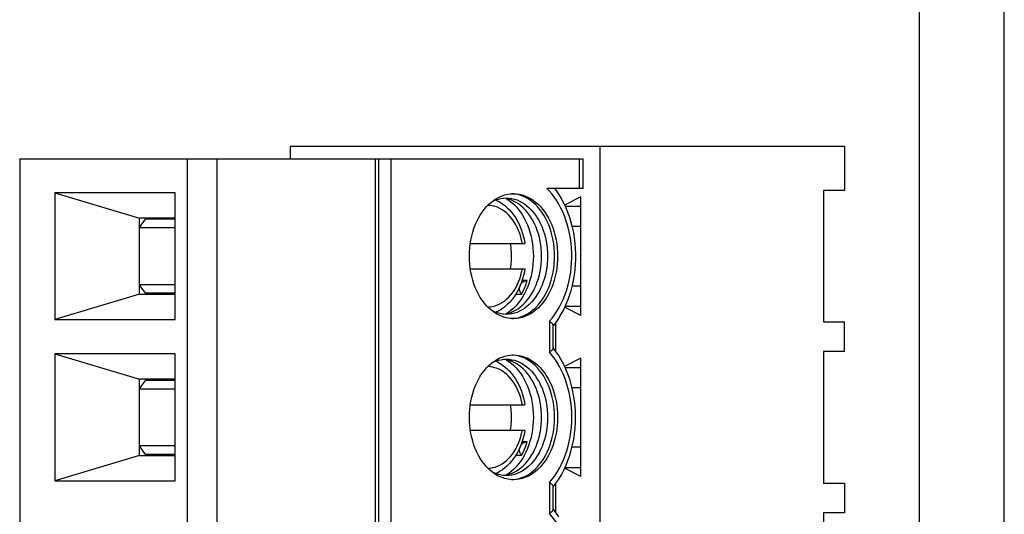
# Model space of a CAD drawing. Units: millimetres. Extents: x 0 to 841, y 0 to 594.
# Drawn here: x 456 to 468, y 207 to 212 of the extents above; entities that cross this region are included whole.
import ezdxf

# ---------------------------------------------------------------- set-up
doc = ezdxf.new("R2010")
doc.units = ezdxf.units.MM
doc.header["$LTSCALE"] = 46.255
doc.layers.add('GEOM_FEAT', color=7, linetype='CONTINUOUS')

msp = doc.modelspace()

# ---------------------------------------------------------------- linework, layer by layer
at = {"layer": 'GEOM_FEAT', "color": 3, "linetype": 'Continuous'}
for p, q in [((466.8825, 108.1788), (466.8825, 224.1788)), ((467.8825, 107.4288), (467.8825, 224.1788))]:
    msp.add_line(p, q, dxfattribs=at)
at = {"layer": 'GEOM_FEAT', "color": 7, "linetype": 'Continuous'}
for p, q in [((459.445, 210.9738), (459.445, 210.8238)), ((459.445, 210.9738), (465.995, 210.9738)), ((463.1093, 200.7538), (463.1093, 210.9738)), ((465.995, 210.9738), (465.995, 210.4513)), ((456.2503, 210.8238), (456.2503, 200.9038)), ((456.2503, 210.8238), (462.9057, 210.8238)), ((458.2302, 210.8238), (458.2302, 200.9038)), ((458.5838, 200.9038), (458.5838, 210.8238)), ((460.449, 210.8238), (460.449, 200.9038)), ((460.493, 200.9038), (460.493, 210.8238)), ((460.6344, 210.8238), (460.6344, 200.9038)), ((462.8618, 210.8238), (462.8618, 210.4738)), ((462.9057, 210.4738), (462.9057, 210.8238)), ((462.9057, 210.4738), (462.478, 210.4738)), ((462.5791, 210.4738), (462.5791, 210.4619)), ((465.7468, 210.4513), (465.7468, 208.8963)), ((465.995, 210.4513), (465.7468, 210.4513)), ((456.6649, 210.4238), (456.6649, 208.9238)), ((456.6649, 210.4238), (457.6645, 210.1238)), ((458.0888, 210.4238), (456.6649, 210.4238)), ((458.0888, 208.9238), (458.0888, 210.4238)), ((461.9927, 210.3554), (461.9646, 210.3593)), ((462.0241, 210.3481), (461.9927, 210.3554)), ((462.0827, 210.4097), (462.0662, 210.4105)), ((462.1167, 210.405), (462.0827, 210.4097)), ((462.8795, 210.3738), (462.6883, 210.2754)), ((462.8795, 208.9738), (462.8795, 210.3738)), ((462.6934, 210.2646), (462.8795, 210.2646)), ((457.6645, 209.2238), (457.6645, 210.1238)), ((458.0888, 210.1238), (457.6645, 210.1238)), ((457.6645, 210.0113), (457.7352, 210.1113)), ((458.0888, 210.1113), (457.7352, 210.1113)), ((457.6645, 210.0113), (458.0888, 210.0113)), ((462.8795, 210.0236), (462.7761, 210.0236)), ((461.5735, 209.8238), (462.2197, 209.8238)), ((461.5735, 209.5238), (462.2197, 209.5238)), ((462.1871, 209.3904), (462.2472, 209.3904)), ((457.7352, 209.2363), (457.6645, 209.3363)), ((458.0888, 209.3363), (457.6645, 209.3363)), ((462.7761, 209.3236), (462.8795, 209.3236)), ((457.6645, 209.2238), (456.6649, 208.9238)), ((457.6645, 209.2238), (458.0888, 209.2238)), ((458.0888, 209.2363), (457.7352, 209.2363)), ((462.1113, 209.2258), (462.18, 209.2258)), ((462.8795, 208.9738), (462.6882, 209.0719)), ((462.6932, 209.0826), (462.8795, 209.0826)), ((456.6649, 208.9238), (458.0888, 208.9238)), ((461.9646, 208.9882), (461.9927, 208.9922)), ((461.9999, 208.9863), (461.9681, 208.9877)), ((462.0664, 208.9371), (462.0827, 208.9379)), ((462.5082, 208.9052), (462.5082, 208.5373)), ((462.5833, 208.8914), (462.5521, 208.8504)), ((462.5521, 208.5874), (462.5521, 208.8551)), ((462.5791, 208.8858), (462.5791, 208.5566)), ((465.7468, 208.8963), (465.995, 208.8963)), ((465.995, 208.5463), (465.995, 208.8963)), ((462.5856, 208.5479), (462.5521, 208.5921)), ((456.6649, 208.5188), (456.6649, 207.0188)), ((456.6649, 208.5188), (457.6645, 208.2188)), ((458.0888, 208.5188), (456.6649, 208.5188)), ((458.0888, 207.0188), (458.0888, 208.5188)), ((461.9927, 208.4504), (461.9646, 208.4543)), ((462.0241, 208.4431), (461.9927, 208.4504)), ((462.0827, 208.5047), (462.0662, 208.5055)), ((462.1167, 208.5), (462.0827, 208.5047)), ((462.8795, 208.4688), (462.6883, 208.3704)), ((462.8795, 207.0688), (462.8795, 208.4688)), ((465.7468, 208.5463), (465.7468, 206.9913)), ((465.995, 208.5463), (465.7468, 208.5463)), ((462.6933, 208.3596), (462.8795, 208.3596)), ((457.6645, 207.3188), (457.6645, 208.2188)), ((458.0888, 208.2188), (457.6645, 208.2188)), ((457.6645, 208.1063), (457.7352, 208.2063)), ((457.6645, 208.1063), (458.0888, 208.1063)), ((458.0888, 208.2063), (457.7352, 208.2063)), ((462.8795, 208.1186), (462.7759, 208.1186)), ((461.5735, 207.9188), (462.2197, 207.9188)), ((461.5735, 207.6188), (462.2197, 207.6188)), ((457.7352, 207.3313), (457.6645, 207.4313)), ((458.0888, 207.4313), (457.6645, 207.4313)), ((462.1871, 207.4854), (462.2472, 207.4854)), ((462.7758, 207.4186), (462.8795, 207.4186)), ((457.6645, 207.3188), (456.6649, 207.0188)), ((457.6645, 207.3188), (458.0888, 207.3188)), ((458.0888, 207.3313), (457.7352, 207.3313)), ((462.1113, 207.3208), (462.18, 207.3208)), ((462.6931, 207.1776), (462.8795, 207.1776)), ((461.9646, 207.0832), (461.9927, 207.0872)), ((461.9999, 207.0813), (461.9681, 207.0827)), ((462.8795, 207.0688), (462.6882, 207.1669)), ((456.6649, 207.0188), (458.0888, 207.0188)), ((462.0664, 207.0321), (462.0827, 207.0329)), ((462.5082, 207.0002), (462.5082, 206.6323)), ((462.5521, 206.6824), (462.5521, 206.9501)), ((462.5791, 206.981), (462.5791, 206.6516)), ((465.7468, 206.9913), (465.995, 206.9913)), ((465.995, 206.9913), (465.995, 206.6413)), ((462.5856, 206.6429), (462.5521, 206.6871)), ((465.7468, 206.6413), (465.7468, 205.0863)), ((465.995, 206.6413), (465.7468, 206.6413))]:
    msp.add_line(p, q, dxfattribs=at)
for points in [[(462.7199, 210.0503), (462.7038, 210.1006), (462.6858, 210.1494), (462.6658, 210.1968), (462.6439, 210.2425), (462.6203, 210.2864), (462.5949, 210.3283), (462.5679, 210.3681), (462.5394, 210.4057), (462.5094, 210.4409), (462.478, 210.4738)], [(462.5704, 210.4738), (462.5849, 210.454), (462.6169, 210.4065), (462.647, 210.3562), (462.675, 210.3037), (462.7005, 210.2494), (462.7236, 210.1932), (462.7443, 210.1353), (462.7625, 210.076), (462.7781, 210.0156), (462.7912, 209.9542), (462.8016, 209.8919), (462.8094, 209.8289), (462.8145, 209.7656), (462.817, 209.702), (462.8169, 209.6383), (462.8141, 209.5747), (462.8086, 209.5115), (462.8006, 209.4487), (462.7899, 209.3868), (462.7766, 209.3257), (462.7608, 209.2655), (462.7425, 209.2067), (462.7217, 209.1494), (462.6986, 209.0938), (462.673, 209.0399), (462.6452, 208.988), (462.6153, 208.9385), (462.5833, 208.8914)], [(461.5625, 209.6738), (461.5636, 209.7221), (461.5669, 209.77), (461.5725, 209.8177), (461.5802, 209.8647), (461.5902, 209.9109), (461.6022, 209.9561), (461.6162, 210), (461.6323, 210.0424), (461.6503, 210.0834), (461.6702, 210.1226), (461.6918, 210.16), (461.7151, 210.1952), (461.74, 210.2282), (461.7664, 210.2588), (461.7941, 210.2869), (461.8231, 210.3124)], [(461.8231, 210.3124), (461.8532, 210.3351), (461.8843, 210.3551), (461.9163, 210.3721), (461.9491, 210.3862), (461.9824, 210.3972), (462.0161, 210.405), (462.0502, 210.4097), (462.0839, 210.4113)], [(461.8296, 210.3173), (461.8437, 210.3248), (461.8741, 210.3378), (461.9051, 210.3481), (461.9365, 210.3554)], [(461.874, 210.3378), (461.895, 210.3281), (461.925, 210.3116), (461.9543, 210.2925), (461.9827, 210.2709), (462.0101, 210.2469), (462.0364, 210.2206), (462.0614, 210.1921), (462.085, 210.1615), (462.1071, 210.1289), (462.1276, 210.0946), (462.1464, 210.0586), (462.1634, 210.0211), (462.1787, 209.9824), (462.192, 209.9425), (462.2035, 209.9017), (462.213, 209.86), (462.2197, 209.8238)], [(461.9365, 210.3554), (461.9681, 210.3598), (461.9999, 210.3613)], [(461.9985, 210.354), (462.0279, 210.3352), (462.058, 210.3125), (462.0869, 210.287), (462.1147, 210.2589), (462.1411, 210.2283), (462.166, 210.1953), (462.1893, 210.16), (462.2109, 210.1227), (462.2308, 210.0835), (462.2488, 210.0425), (462.2649, 210), (462.279, 209.956), (462.291, 209.9108), (462.3009, 209.8647), (462.3087, 209.8177), (462.3142, 209.77), (462.3176, 209.722), (462.3187, 209.6738)], [(461.9999, 210.3613), (462.0317, 210.3598), (462.0634, 210.3554), (462.0948, 210.3481), (462.1257, 210.3378), (462.1562, 210.3248), (462.186, 210.3089), (462.2149, 210.2904), (462.243, 210.2692), (462.27, 210.2454), (462.2959, 210.2192), (462.3205, 210.1907), (462.3437, 210.1599), (462.3654, 210.1271), (462.3856, 210.0923), (462.4041, 210.0557), (462.4209, 210.0175), (462.4359, 209.9778), (462.4491, 209.9369), (462.4603, 209.8948), (462.4695, 209.8517), (462.4767, 209.8079), (462.4819, 209.7635), (462.485, 209.7187), (462.4861, 209.6738)], [(462.0594, 210.3362), (462.055, 210.3378), (462.0241, 210.3481)], [(462.4153, 209.6738), (462.4143, 209.7187), (462.4112, 209.7635), (462.406, 209.8079), (462.3988, 209.8517), (462.3895, 209.8948), (462.3783, 209.9369), (462.3652, 209.9778), (462.3502, 210.0175), (462.3334, 210.0557), (462.3149, 210.0923), (462.2947, 210.1271), (462.273, 210.1599), (462.2497, 210.1907), (462.2252, 210.2192), (462.1993, 210.2454), (462.1723, 210.2692), (462.1442, 210.2904), (462.1152, 210.3089), (462.0855, 210.3248), (462.0594, 210.3362)], [(462.0839, 210.4113), (462.1184, 210.4097), (462.1524, 210.4049), (462.186, 210.397), (462.2192, 210.386), (462.2519, 210.372), (462.2838, 210.355), (462.3148, 210.3351), (462.3448, 210.3124), (462.3737, 210.287), (462.4013, 210.2589), (462.4276, 210.2284), (462.4525, 210.1955), (462.4758, 210.1604), (462.4975, 210.1231), (462.5173, 210.0839), (462.5354, 210.043), (462.5515, 210.0005), (462.5656, 209.9566), (462.5776, 209.9114), (462.5876, 209.8651), (462.5954, 209.818), (462.601, 209.7702), (462.6043, 209.7222), (462.6054, 209.6738)], [(462.5701, 209.6738), (462.569, 209.722), (462.5656, 209.77), (462.5601, 209.8177), (462.5523, 209.8647), (462.5424, 209.9108), (462.5304, 209.956), (462.5163, 210), (462.5002, 210.0425), (462.4822, 210.0835), (462.4623, 210.1227), (462.4407, 210.16), (462.4173, 210.1953), (462.3924, 210.2283), (462.366, 210.2589), (462.3383, 210.287), (462.3093, 210.3125), (462.2792, 210.3352), (462.2482, 210.3551), (462.2162, 210.3721), (462.1836, 210.3861), (462.1503, 210.3971), (462.1167, 210.405)], [(462.1889, 209.8238), (462.1806, 209.8637), (462.1703, 209.9026), (462.1581, 209.9405), (462.1441, 209.9772), (462.1284, 210.0123), (462.1109, 210.0459), (462.092, 210.0775), (462.0715, 210.1072), (462.0494, 210.135), (462.026, 210.1607), (462.0015, 210.1839), (461.9758, 210.2046), (461.9493, 210.2228), (461.9219, 210.2383), (461.8938, 210.251), (461.8652, 210.261), (461.8362, 210.2681), (461.807, 210.2724), (461.781, 210.2736)], [(462.5082, 208.9052), (462.5397, 208.9423), (462.5696, 208.9817), (462.5977, 209.0236), (462.6241, 209.0678), (462.6485, 209.1142), (462.671, 209.1625), (462.6913, 209.2125), (462.7096, 209.2642), (462.7256, 209.3173), (462.7395, 209.3717), (462.7509, 209.4272), (462.7601, 209.4834), (462.7669, 209.5404), (462.7713, 209.5979), (462.7732, 209.6556), (462.7728, 209.7133), (462.7699, 209.771), (462.7647, 209.8283), (462.757, 209.8851), (462.7469, 209.9411), (462.7346, 209.9962), (462.7199, 210.0503)], [(462.061, 209.6738), (462.0606, 209.699), (462.0597, 209.7241), (462.0581, 209.7492), (462.0558, 209.7742), (462.053, 209.7991), (462.0495, 209.8238)], [(461.8531, 209.0125), (461.8231, 209.0352), (461.7942, 209.0606), (461.7665, 209.0886), (461.7402, 209.1191), (461.7154, 209.152), (461.6921, 209.1872), (461.6704, 209.2244), (461.6505, 209.2636), (461.6325, 209.3046), (461.6164, 209.347), (461.6023, 209.3909), (461.5903, 209.4361), (461.5803, 209.4824), (461.5725, 209.5296), (461.5669, 209.5773), (461.5636, 209.6253), (461.5625, 209.6738)], [(462.3187, 209.6738), (462.3176, 209.6255), (462.3142, 209.5775), (462.3087, 209.5299), (462.3009, 209.4829), (462.291, 209.4367), (462.279, 209.3915), (462.2649, 209.3476), (462.2488, 209.305), (462.2308, 209.264), (462.2109, 209.2248), (462.1893, 209.1875), (462.166, 209.1523), (462.1411, 209.1193), (462.1147, 209.0887), (462.0869, 209.0606), (462.058, 209.0351), (462.0279, 209.0123), (461.9985, 208.9935)], [(462.4861, 209.6738), (462.485, 209.6288), (462.4819, 209.584), (462.4767, 209.5396), (462.4695, 209.4958), (462.4603, 209.4528), (462.4491, 209.4107), (462.4359, 209.3697), (462.4209, 209.33), (462.4041, 209.2918), (462.3856, 209.2552), (462.3654, 209.2205), (462.3437, 209.1876), (462.3205, 209.1569), (462.2959, 209.1283), (462.27, 209.1021), (462.243, 209.0784), (462.2149, 209.0572), (462.186, 209.0386), (462.1562, 209.0228), (462.1257, 209.0097), (462.0948, 208.9995), (462.0634, 208.9922), (462.0317, 208.9877), (461.9999, 208.9863)], [(462.0495, 209.5238), (462.053, 209.5485), (462.0558, 209.5733), (462.0581, 209.5983), (462.0597, 209.6234), (462.0606, 209.6486), (462.061, 209.6738)], [(462.0594, 209.0114), (462.0855, 209.0228), (462.1152, 209.0386), (462.1442, 209.0572), (462.1723, 209.0784), (462.1993, 209.1021), (462.2252, 209.1283), (462.2497, 209.1569), (462.273, 209.1876), (462.2947, 209.2205), (462.3149, 209.2552), (462.3334, 209.2918), (462.3502, 209.33), (462.3652, 209.3697), (462.3783, 209.4107), (462.3895, 209.4528), (462.3988, 209.4958), (462.406, 209.5396), (462.4112, 209.584), (462.4143, 209.6288), (462.4153, 209.6738)], [(462.0827, 208.9379), (462.1167, 208.9426), (462.1503, 208.9504), (462.1836, 208.9614), (462.2162, 208.9754), (462.2482, 208.9924), (462.2792, 209.0123), (462.3093, 209.0351), (462.3383, 209.0606), (462.366, 209.0887), (462.3924, 209.1193), (462.4173, 209.1523), (462.4407, 209.1875), (462.4623, 209.2248), (462.4822, 209.264), (462.5002, 209.305), (462.5163, 209.3476), (462.5304, 209.3915), (462.5424, 209.4367), (462.5523, 209.4829), (462.5601, 209.5299), (462.5656, 209.5775), (462.569, 209.6255), (462.5701, 209.6738)], [(462.6054, 209.6738), (462.6043, 209.6254), (462.601, 209.5775), (462.5954, 209.5298), (462.5876, 209.4828), (462.5777, 209.4366), (462.5657, 209.3914), (462.5517, 209.3476), (462.5356, 209.3051), (462.5176, 209.2641), (462.4977, 209.2249), (462.4761, 209.1876), (462.4527, 209.1524), (462.4278, 209.1194), (462.4015, 209.0888), (462.3738, 209.0607), (462.3448, 209.0352), (462.3147, 209.0124), (462.2836, 208.9925), (462.2516, 208.9754), (462.2188, 208.9614), (462.1855, 208.9504), (462.1517, 208.9425), (462.1177, 208.9378), (462.0839, 208.9363)], [(461.7811, 209.0739), (461.808, 209.0753), (461.8372, 209.0796), (461.8661, 209.0868), (461.8946, 209.0968), (461.9225, 209.1096), (461.9497, 209.1251), (461.9762, 209.1432), (462.0017, 209.1638), (462.0261, 209.1869), (462.0494, 209.2125), (462.0714, 209.2402), (462.0918, 209.2698), (462.1107, 209.3013), (462.1282, 209.3348), (462.144, 209.3699), (462.158, 209.4066), (462.1702, 209.4446), (462.1805, 209.4836), (462.1889, 209.5238)], [(462.2197, 209.5238), (462.213, 209.4873), (462.2034, 209.4455), (462.1919, 209.4046), (462.1785, 209.3646), (462.1632, 209.3259), (462.1461, 209.2885), (462.1273, 209.2525), (462.1068, 209.2182), (462.0847, 209.1857), (462.0612, 209.1552), (462.0362, 209.1268), (462.0101, 209.1006), (461.9827, 209.0767), (461.9544, 209.0551), (461.9252, 209.0361), (461.8953, 209.0195), (461.874, 209.0097)], [(462.1725, 209.3495), (462.1752, 209.3524), (462.1786, 209.3559), (462.1824, 209.3593), (462.1865, 209.3626), (462.1908, 209.3659), (462.1955, 209.369), (462.2006, 209.3721), (462.206, 209.3751), (462.2118, 209.378), (462.218, 209.3808), (462.2246, 209.3835), (462.2317, 209.386), (462.2392, 209.3883), (462.2472, 209.3904)], [(462.18, 209.2258), (462.1932, 209.2514), (462.2057, 209.2779), (462.2174, 209.305), (462.2282, 209.3329), (462.2381, 209.3614), (462.2472, 209.3904)], [(462.18, 209.2258), (462.1754, 209.2321), (462.1714, 209.2382), (462.1678, 209.2442), (462.1646, 209.2501), (462.1619, 209.2558), (462.1596, 209.2613), (462.1576, 209.2667), (462.1559, 209.272), (462.1546, 209.2771), (462.1536, 209.2821), (462.1529, 209.287), (462.1525, 209.2917), (462.1523, 209.2964), (462.1524, 209.3009), (462.1525, 209.3024)], [(461.9681, 208.9877), (461.9365, 208.9922), (461.9051, 208.9995), (461.8741, 209.0097), (461.8437, 209.0228), (461.8296, 209.0302)], [(462.0839, 208.9363), (462.0495, 208.9379), (462.0155, 208.9426), (461.9819, 208.9505), (461.9487, 208.9615), (461.916, 208.9756), (461.8841, 208.9926), (461.8531, 209.0125)], [(461.9927, 208.9922), (462.0241, 208.9995), (462.055, 209.0097), (462.0594, 209.0114)], [(462.5521, 208.8551), (462.5518, 208.8585), (462.5503, 208.8633), (462.5476, 208.8685), (462.544, 208.8738), (462.5393, 208.8793), (462.5334, 208.8853), (462.5262, 208.8916), (462.5178, 208.8983), (462.5082, 208.9052)], [(462.5521, 208.5874), (462.5518, 208.5841), (462.5503, 208.5792), (462.5476, 208.574), (462.544, 208.5688), (462.5393, 208.5632), (462.5334, 208.5573), (462.5262, 208.5509), (462.5179, 208.5443), (462.5082, 208.5373)], [(461.8231, 208.4074), (461.8532, 208.4301), (461.8843, 208.4501), (461.9163, 208.4671), (461.9491, 208.4812), (461.9824, 208.4922), (462.0161, 208.5), (462.0502, 208.5047), (462.0839, 208.5063)], [(461.8296, 208.4123), (461.8437, 208.4198), (461.8741, 208.4328), (461.9051, 208.4431), (461.9365, 208.4504)], [(461.9365, 208.4504), (461.9681, 208.4548), (461.9999, 208.4563)], [(461.9999, 208.4563), (462.0317, 208.4548), (462.0634, 208.4504), (462.0948, 208.4431), (462.1257, 208.4328), (462.1562, 208.4198), (462.186, 208.4039), (462.2149, 208.3854), (462.243, 208.3642), (462.27, 208.3404), (462.2959, 208.3142), (462.3205, 208.2857), (462.3437, 208.2549), (462.3654, 208.2221), (462.3856, 208.1873), (462.4041, 208.1507), (462.4209, 208.1125), (462.4359, 208.0728), (462.4491, 208.0319), (462.4603, 207.9898), (462.4695, 207.9467), (462.4767, 207.9029), (462.4819, 207.8585), (462.485, 207.8137), (462.4861, 207.7688)], [(462.0839, 208.5063), (462.1184, 208.5047), (462.1524, 208.4999), (462.186, 208.492), (462.2192, 208.481), (462.2519, 208.467), (462.2838, 208.45), (462.3148, 208.4301), (462.3448, 208.4074), (462.3737, 208.382), (462.4013, 208.3539), (462.4276, 208.3234), (462.4525, 208.2905), (462.4758, 208.2554), (462.4975, 208.2181), (462.5173, 208.1789), (462.5354, 208.138), (462.5515, 208.0955), (462.5656, 208.0516), (462.5776, 208.0064), (462.5876, 207.9601), (462.5954, 207.913), (462.601, 207.8652), (462.6043, 207.8172), (462.6054, 207.7688)], [(462.5701, 207.7688), (462.569, 207.817), (462.5656, 207.865), (462.5601, 207.9127), (462.5523, 207.9597), (462.5424, 208.0058), (462.5304, 208.051), (462.5163, 208.095), (462.5002, 208.1375), (462.4822, 208.1785), (462.4623, 208.2177), (462.4407, 208.255), (462.4173, 208.2903), (462.3924, 208.3233), (462.366, 208.3539), (462.3383, 208.382), (462.3093, 208.4075), (462.2792, 208.4302), (462.2482, 208.4501), (462.2162, 208.4671), (462.1836, 208.4811), (462.1503, 208.4921), (462.1167, 208.5)], [(462.7137, 207.3721), (462.7295, 207.4266), (462.7429, 207.4822), (462.7539, 207.5389), (462.7625, 207.5965), (462.7686, 207.6546), (462.7723, 207.7132), (462.7734, 207.772), (462.772, 207.8307), (462.7681, 207.8892), (462.7617, 207.9473), (462.7529, 208.0047), (462.7416, 208.0613), (462.7279, 208.1168), (462.712, 208.171), (462.6937, 208.2238), (462.6732, 208.275), (462.6505, 208.3243), (462.6258, 208.3716), (462.5991, 208.4167), (462.5706, 208.4594), (462.5403, 208.4996), (462.5082, 208.5373)], [(462.5521, 206.9454), (462.5858, 206.9899), (462.6189, 207.0392), (462.6497, 207.0911), (462.6783, 207.1455), (462.7044, 207.2022), (462.7279, 207.2607), (462.7488, 207.3208), (462.7669, 207.3825), (462.7823, 207.4454), (462.795, 207.5093), (462.8048, 207.5739), (462.8118, 207.6393), (462.816, 207.705), (462.8173, 207.7709), (462.8158, 207.8367), (462.8114, 207.9024), (462.8043, 207.9675), (462.7943, 208.032), (462.7816, 208.0956), (462.7661, 208.1582), (462.7479, 208.2195), (462.727, 208.2792), (462.7036, 208.3372), (462.6776, 208.3934), (462.6492, 208.4474), (462.6185, 208.4989), (462.5856, 208.5479)], [(461.5625, 207.7688), (461.5636, 207.8171), (461.5669, 207.865), (461.5725, 207.9127), (461.5802, 207.9597), (461.5902, 208.0059), (461.6022, 208.0511), (461.6162, 208.095), (461.6323, 208.1374), (461.6503, 208.1784), (461.6702, 208.2176), (461.6918, 208.255), (461.7151, 208.2902), (461.74, 208.3232), (461.7664, 208.3538), (461.7941, 208.3819), (461.8231, 208.4074)], [(462.1889, 207.9188), (462.1806, 207.9587), (462.1703, 207.9976), (462.1581, 208.0355), (462.1441, 208.0722), (462.1284, 208.1073), (462.1109, 208.1409), (462.092, 208.1725), (462.0715, 208.2022), (462.0494, 208.23), (462.026, 208.2557), (462.0015, 208.2789), (461.9758, 208.2996), (461.9493, 208.3178), (461.9219, 208.3333), (461.8938, 208.346), (461.8652, 208.356), (461.8362, 208.3631), (461.807, 208.3674), (461.781, 208.3686)], [(461.874, 208.4328), (461.895, 208.4231), (461.925, 208.4066), (461.9543, 208.3875), (461.9827, 208.3659), (462.0101, 208.3419), (462.0364, 208.3156), (462.0614, 208.2871), (462.085, 208.2565), (462.1071, 208.2239), (462.1276, 208.1896), (462.1464, 208.1536), (462.1634, 208.1161), (462.1787, 208.0774), (462.192, 208.0375), (462.2035, 207.9967), (462.213, 207.955), (462.2197, 207.9188)], [(461.9985, 208.449), (462.0279, 208.4302), (462.058, 208.4075), (462.0869, 208.382), (462.1147, 208.3539), (462.1411, 208.3233), (462.166, 208.2903), (462.1893, 208.255), (462.2109, 208.2177), (462.2308, 208.1785), (462.2488, 208.1375), (462.2649, 208.095), (462.279, 208.051), (462.291, 208.0058), (462.3009, 207.9597), (462.3087, 207.9127), (462.3142, 207.865), (462.3176, 207.817), (462.3187, 207.7688)], [(462.0594, 208.4312), (462.055, 208.4328), (462.0241, 208.4431)], [(462.4153, 207.7688), (462.4143, 207.8137), (462.4112, 207.8585), (462.406, 207.9029), (462.3988, 207.9467), (462.3895, 207.9898), (462.3783, 208.0319), (462.3652, 208.0728), (462.3502, 208.1125), (462.3334, 208.1507), (462.3149, 208.1873), (462.2947, 208.2221), (462.273, 208.2549), (462.2497, 208.2857), (462.2252, 208.3142), (462.1993, 208.3404), (462.1723, 208.3642), (462.1442, 208.3854), (462.1152, 208.4039), (462.0855, 208.4198), (462.0594, 208.4312)], [(462.061, 207.7688), (462.0606, 207.794), (462.0597, 207.8191), (462.0581, 207.8442), (462.0558, 207.8692), (462.053, 207.8941), (462.0495, 207.9188)], [(461.8531, 207.1075), (461.8231, 207.1302), (461.7942, 207.1556), (461.7665, 207.1836), (461.7402, 207.2141), (461.7154, 207.247), (461.6921, 207.2822), (461.6704, 207.3194), (461.6505, 207.3586), (461.6325, 207.3996), (461.6164, 207.442), (461.6023, 207.4859), (461.5903, 207.5311), (461.5803, 207.5774), (461.5725, 207.6246), (461.5669, 207.6723), (461.5636, 207.7203), (461.5625, 207.7688)], [(462.3187, 207.7688), (462.3176, 207.7205), (462.3142, 207.6725), (462.3087, 207.6249), (462.3009, 207.5779), (462.291, 207.5317), (462.279, 207.4865), (462.2649, 207.4426), (462.2488, 207.4), (462.2308, 207.359), (462.2109, 207.3198), (462.1893, 207.2825), (462.166, 207.2473), (462.1411, 207.2143), (462.1147, 207.1837), (462.0869, 207.1556), (462.058, 207.1301), (462.0279, 207.1073), (461.9985, 207.0885)], [(462.4861, 207.7688), (462.485, 207.7238), (462.4819, 207.679), (462.4767, 207.6346), (462.4695, 207.5908), (462.4603, 207.5478), (462.4491, 207.5057), (462.4359, 207.4647), (462.4209, 207.425), (462.4041, 207.3868), (462.3856, 207.3502), (462.3654, 207.3155), (462.3437, 207.2826), (462.3205, 207.2519), (462.2959, 207.2233), (462.27, 207.1971), (462.243, 207.1734), (462.2149, 207.1522), (462.186, 207.1336), (462.1562, 207.1178), (462.1257, 207.1047), (462.0948, 207.0945), (462.0634, 207.0872), (462.0317, 207.0827), (461.9999, 207.0813)], [(462.0495, 207.6188), (462.053, 207.6435), (462.0558, 207.6683), (462.0581, 207.6933), (462.0597, 207.7184), (462.0606, 207.7436), (462.061, 207.7688)], [(462.0594, 207.1064), (462.0855, 207.1178), (462.1152, 207.1336), (462.1442, 207.1522), (462.1723, 207.1734), (462.1993, 207.1971), (462.2252, 207.2233), (462.2497, 207.2519), (462.273, 207.2826), (462.2947, 207.3155), (462.3149, 207.3502), (462.3334, 207.3868), (462.3502, 207.425), (462.3652, 207.4647), (462.3783, 207.5057), (462.3895, 207.5478), (462.3988, 207.5908), (462.406, 207.6346), (462.4112, 207.679), (462.4143, 207.7238), (462.4153, 207.7688)], [(462.0827, 207.0329), (462.1167, 207.0376), (462.1503, 207.0454), (462.1836, 207.0564), (462.2162, 207.0704), (462.2482, 207.0874), (462.2792, 207.1073), (462.3093, 207.1301), (462.3383, 207.1556), (462.366, 207.1837), (462.3924, 207.2143), (462.4173, 207.2473), (462.4407, 207.2825), (462.4623, 207.3198), (462.4822, 207.359), (462.5002, 207.4), (462.5163, 207.4426), (462.5304, 207.4865), (462.5424, 207.5317), (462.5523, 207.5779), (462.5601, 207.6249), (462.5656, 207.6725), (462.569, 207.7205), (462.5701, 207.7688)], [(462.6054, 207.7688), (462.6043, 207.7204), (462.601, 207.6725), (462.5954, 207.6248), (462.5876, 207.5778), (462.5777, 207.5316), (462.5657, 207.4864), (462.5517, 207.4426), (462.5356, 207.4001), (462.5176, 207.3591), (462.4977, 207.3199), (462.4761, 207.2826), (462.4527, 207.2474), (462.4278, 207.2144), (462.4015, 207.1838), (462.3738, 207.1557), (462.3448, 207.1302), (462.3147, 207.1074), (462.2836, 207.0875), (462.2516, 207.0704), (462.2188, 207.0564), (462.1855, 207.0454), (462.1517, 207.0375), (462.1177, 207.0328), (462.0839, 207.0313)], [(461.7811, 207.1689), (461.808, 207.1703), (461.8372, 207.1746), (461.8661, 207.1818), (461.8946, 207.1918), (461.9225, 207.2046), (461.9497, 207.2201), (461.9762, 207.2382), (462.0017, 207.2588), (462.0261, 207.2819), (462.0494, 207.3075), (462.0714, 207.3352), (462.0918, 207.3648), (462.1107, 207.3963), (462.1282, 207.4298), (462.144, 207.4649), (462.158, 207.5016), (462.1702, 207.5396), (462.1805, 207.5786), (462.1889, 207.6188)], [(462.2197, 207.6188), (462.213, 207.5823), (462.2034, 207.5405), (462.1919, 207.4996), (462.1785, 207.4596), (462.1632, 207.4209), (462.1461, 207.3835), (462.1273, 207.3475), (462.1068, 207.3132), (462.0847, 207.2807), (462.0612, 207.2502), (462.0362, 207.2218), (462.0101, 207.1956), (461.9827, 207.1717), (461.9544, 207.1501), (461.9252, 207.1311), (461.8953, 207.1145), (461.874, 207.1047)], [(462.1725, 207.4445), (462.1752, 207.4474), (462.1786, 207.4509), (462.1824, 207.4543), (462.1865, 207.4576), (462.1908, 207.4609), (462.1955, 207.464), (462.2006, 207.4671), (462.206, 207.4701), (462.2118, 207.473), (462.218, 207.4758), (462.2246, 207.4785), (462.2317, 207.481), (462.2392, 207.4833), (462.2472, 207.4854)], [(462.18, 207.3208), (462.1932, 207.3464), (462.2057, 207.3729), (462.2174, 207.4), (462.2282, 207.4279), (462.2381, 207.4564), (462.2472, 207.4854)], [(462.18, 207.3208), (462.1754, 207.3271), (462.1714, 207.3332), (462.1678, 207.3392), (462.1646, 207.3451), (462.1619, 207.3508), (462.1596, 207.3563), (462.1576, 207.3617), (462.1559, 207.367), (462.1546, 207.3721), (462.1536, 207.3771), (462.1529, 207.382), (462.1525, 207.3867), (462.1523, 207.3914), (462.1524, 207.3959), (462.1525, 207.3974)], [(462.5082, 207.0002), (462.5407, 207.0384), (462.5713, 207.0791), (462.6002, 207.1225), (462.6271, 207.1683), (462.652, 207.2163), (462.6748, 207.2664), (462.6954, 207.3183), (462.7137, 207.3721)], [(461.9681, 207.0827), (461.9365, 207.0872), (461.9051, 207.0945), (461.8741, 207.1047), (461.8437, 207.1178), (461.8296, 207.1252)], [(462.0839, 207.0313), (462.0495, 207.0329), (462.0155, 207.0376), (461.9819, 207.0455), (461.9487, 207.0565), (461.916, 207.0706), (461.8841, 207.0876), (461.8531, 207.1075)], [(461.9927, 207.0872), (462.0241, 207.0945), (462.055, 207.1047), (462.0594, 207.1064)], [(462.5521, 206.9501), (462.5518, 206.9535), (462.5503, 206.9583), (462.5476, 206.9635), (462.544, 206.9688), (462.5393, 206.9743), (462.5334, 206.9803), (462.5262, 206.9866), (462.5178, 206.9933), (462.5082, 207.0002)], [(462.5521, 206.6824), (462.5518, 206.6791), (462.5503, 206.6742), (462.5476, 206.669), (462.544, 206.6638), (462.5393, 206.6582), (462.5334, 206.6523), (462.5262, 206.6459), (462.5179, 206.6393), (462.5082, 206.6323)], [(462.7137, 205.4671), (462.7295, 205.5216), (462.7429, 205.5772), (462.7539, 205.6339), (462.7625, 205.6915), (462.7686, 205.7496), (462.7723, 205.8082), (462.7734, 205.867), (462.772, 205.9257), (462.7681, 205.9842), (462.7617, 206.0423), (462.7529, 206.0997), (462.7416, 206.1563), (462.7279, 206.2118), (462.712, 206.266), (462.6937, 206.3188), (462.6732, 206.37), (462.6505, 206.4193), (462.6258, 206.4666), (462.5991, 206.5117), (462.5706, 206.5544), (462.5403, 206.5946), (462.5082, 206.6323)], [(462.6185, 206.5939), (462.5856, 206.6429)]]:
    msp.add_lwpolyline(points, dxfattribs=at)

doc.saveas('drawing.dxf')
